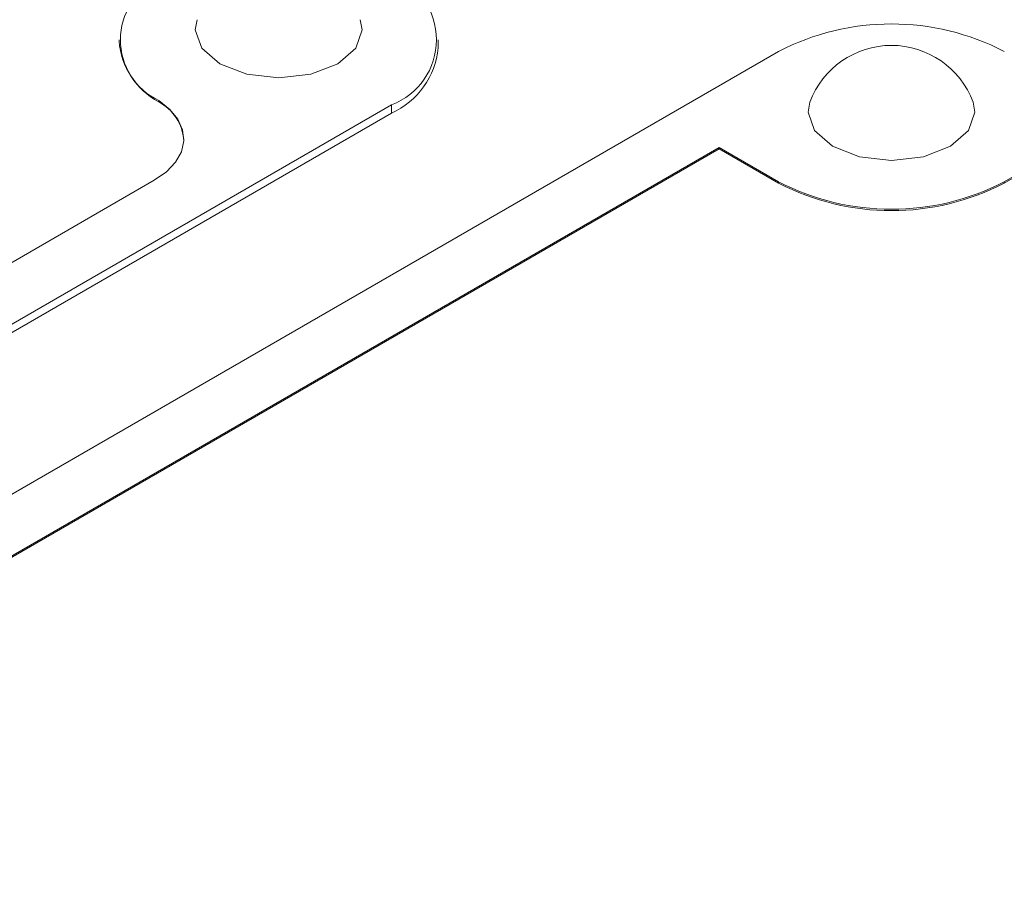
# Model space of a CAD drawing. Units: millimetres. Extents: x 11 to 1180, y 5 to 832.
# Drawn here: x 1062 to 1069, y 696 to 702 of the extents above; entities that cross this region are included whole.
import ezdxf

# ---------------------------------------------------------------- set-up
doc = ezdxf.new("R2010")
doc.units = ezdxf.units.MM
doc.linetypes.add('PHANTOM', pattern=[12.7, 6.35, -1.27, 1.27, -1.27, 1.27, -1.27])

msp = doc.modelspace()

# ---------------------------------------------------------------- linework, layer by layer
at = {"color": 7, "linetype": 'Continuous', "lineweight": 15}
for p, q in [((1062.5349, 702.1678), (1062.5349, 702.1574)), ((1064.9479, 702.1055), (1064.9479, 702.1678)), ((1067.5206, 702.0792), (1045.0699, 689.1187)), ((1048.3403, 692.2919), (1064.5945, 701.6753)), ((1048.3403, 692.2296), (1064.5945, 701.613)), ((1067.0715, 701.3534), (1046.3271, 689.378)), ((1067.5206, 701.0942), (1067.0715, 701.3534)), ((1067.0715, 701.3431), (1067.0715, 701.3534)), ((1069.6758, 701.3534), (1069.2268, 701.0942)), ((1067.0715, 701.3431), (1046.3361, 689.3728)), ((1067.5206, 701.0838), (1067.0715, 701.3431)), ((1069.6758, 701.3431), (1069.2268, 701.0838)), ((1049.3252, 693.327), (1062.8014, 701.1067))]:
    msp.add_line(p, q, dxfattribs=at)
at = {"color": 8, "linetype": 'PHANTOM', "lineweight": 0}
for p, q in [((1062.835, 701.6977), (1062.835, 701.7081)), ((1064.5945, 701.6753), (1064.5945, 701.613)), ((1067.5206, 701.0838), (1067.5206, 701.0942)), ((1069.2268, 701.0838), (1069.2268, 701.0942))]:
    msp.add_line(p, q, dxfattribs=at)
at = {"color": 7, "linetype": 'Continuous', "lineweight": 15, "flags": 128}
for points in [[(1063.1256, 702.3191), (1063.1115, 702.2425), (1063.1595, 702.1032), (1063.2962, 701.9851)], [(1063.2962, 701.9851), (1063.5008, 701.9062), (1063.7421, 701.8785), (1063.9835, 701.9062), (1064.188, 701.9851), (1064.3248, 702.1032), (1064.3728, 702.2425), (1064.3587, 702.3191)], [(1062.8014, 701.1067), (1062.8927, 701.1704), (1062.9618, 701.2428), (1063.0061, 701.3215), (1063.0242, 701.4035), (1063.0153, 701.4861), (1062.9799, 701.5662), (1062.919, 701.6411), (1062.835, 701.7081)], [(1067.7571, 701.6966), (1067.7431, 701.62), (1067.7911, 701.4807), (1067.9278, 701.3626)], [(1067.9278, 701.3626), (1068.1323, 701.2837), (1068.3737, 701.256), (1068.615, 701.2837), (1068.8196, 701.3626), (1068.9563, 701.4807), (1069.0043, 701.62), (1068.9902, 701.6966)]]:
    msp.add_lwpolyline(points, dxfattribs=at)
at = {"color": 7, "linetype": 'Continuous', "lineweight": 15}
for centre, radius, start, end in [((1063.0543, 702.1678), 0.5093, 115.49792, 244.50208), ((1064.4076, 702.1678), 0.5268, 290.78259, 69.21741), ((1068.3737, 700.4327), 1.8544, 62.60923, 117.39077), ((1063.1095, 702.2047), 0.5765, 184.7072, 241.56948), ((1064.3441, 702.1657), 0.6068, 294.37412, 354.30514), ((1068.3737, 701.4669), 0.6579, 20.43301, 159.56699), ((1062.664, 701.379), 0.3617, 4.50237, 61.77474), ((1068.3737, 702.7407), 1.8544, 242.60946, 297.39054), ((1068.3737, 702.7304), 1.8544, 242.60946, 297.39054)]:
    msp.add_arc(centre, radius, start, end, dxfattribs=at)

doc.saveas('drawing.dxf')
